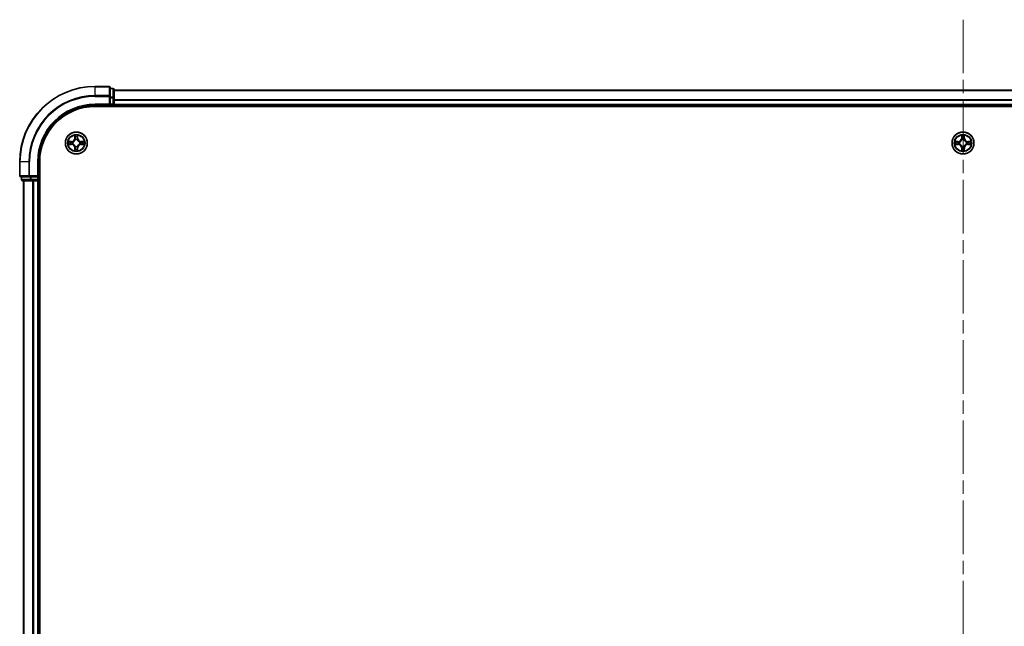
# Model space of a CAD drawing. Units: millimetres. Extents: x 36 to 11044, y 20 to 2128.
# Drawn here: x 1921 to 2182, y 1794 to 1955 of the extents above; entities that cross this region are included whole.
import ezdxf

# ---------------------------------------------------------------- set-up
doc = ezdxf.new("R2010")
doc.units = ezdxf.units.MM
doc.header["$LTSCALE"] = 2.5
doc.linetypes.add('CHAIN', pattern=[0.3543, 0.2362, -0.0295, 0.0591, -0.0295])
for name, color, linetype, lineweight in [('Centerline (ISO)', 131, 'Continuous', 18), ('Visible (ISO)', 7, 'Continuous', 35), ('Visible Narrow (ISO)', 7, 'Continuous', 25)]:
    doc.layers.add(name, color=color, linetype=linetype, lineweight=lineweight)

msp = doc.modelspace()

# ---------------------------------------------------------------- linework, layer by layer
at = {"layer": 'Centerline (ISO)', "linetype": 'CHAIN', "ltscale": 23.990969}
msp.add_line((2170.725, 1954.7358), (2170.725, 1489.3285), dxfattribs=at)
at = {"layer": 'Visible (ISO)'}
for p, q in [((1944.425, 1937.0321), (1940.725, 1937.0321)), ((1944.725, 1934.3916), (1944.725, 1936.7321)), ((1945.425, 1936.5321), (1944.725, 1936.5321)), ((1945.725, 1933.9907), (1945.725, 1936.2321)), ((1944.725, 1933.9907), (1944.725, 1934.3916)), ((1944.725, 1933.9907), (1944.725, 1932.3321)), ((1945.725, 1936.0321), (2395.725, 1936.0321)), ((1945.725, 1932.3321), (1945.725, 1933.9907)), ((1940.725, 1932.0321), (1944.725, 1932.0321)), ((1940.725, 1931.7321), (2400.725, 1931.7321)), ((1944.425, 1932.3321), (1944.725, 1932.0321)), ((1944.725, 1932.0321), (1944.725, 1932.3321)), ((1944.725, 1932.0321), (1945.425, 1932.0321)), ((1945.725, 1932.3321), (1945.725, 1932.0321)), ((1945.725, 1931.7321), (1945.725, 1932.0321)), ((1945.725, 1932.0321), (2395.725, 1932.0321)), ((1920.725, 1917.0321), (1920.725, 1913.3321)), ((1925.725, 1913.0321), (1925.725, 1917.0321)), ((1926.025, 1527.0321), (1926.025, 1917.0321)), ((1921.025, 1913.0321), (1923.3655, 1913.0321)), ((1921.225, 1913.0321), (1921.225, 1912.3321)), ((1923.3655, 1913.0321), (1923.7664, 1913.0321)), ((1925.425, 1913.0321), (1923.7664, 1913.0321)), ((1925.725, 1913.0321), (1925.425, 1913.3321)), ((1925.425, 1913.0321), (1925.725, 1913.0321)), ((1925.725, 1912.3321), (1925.725, 1913.0321)), ((1921.525, 1912.0321), (1923.7664, 1912.0321)), ((1921.725, 1912.0321), (1921.725, 1532.0321)), ((1923.7664, 1912.0321), (1924.1419, 1912.0321)), ((1924.3655, 1912.0321), (1924.1419, 1912.0321)), ((1924.3655, 1912.0321), (1925.425, 1912.0321)), ((1925.725, 1912.0321), (1925.425, 1912.0321)), ((1925.725, 1912.0321), (1926.025, 1912.0321)), ((1925.725, 1912.0321), (1925.725, 1532.0321))]:
    msp.add_line(p, q, dxfattribs=at)
for centre in [(1935.725, 1922.0321), (2170.725, 1922.0321)]:
    msp.add_circle(centre, 2.9, dxfattribs=at)
for centre, radius, start, end in [((1940.725, 1917.0321), 20, 90, 180), ((1944.425, 1936.7321), 0.3, 0, 90), ((1945.425, 1936.2321), 0.3, 0, 90), ((1940.725, 1917.0321), 15, 90, 180), ((1940.725, 1917.0321), 14.7, 90, 180), ((1945.425, 1932.3321), 0.3, 270, 0), ((1935.725, 1922.0321), 1.2295, 102.936595, 102.938396), ((1935.725, 1922.0321), 1.2295, 100.812717, 100.813267), ((1935.725, 1922.0321), 1.2295, 79.186733, 79.187283), ((1935.725, 1922.0321), 1.2295, 77.061604, 77.063405), ((2170.725, 1922.0321), 1.2295, 102.936595, 102.938396), ((2170.725, 1922.0321), 1.2295, 100.812717, 100.813267), ((2170.725, 1922.0321), 1.2295, 79.186733, 79.187283), ((2170.725, 1922.0321), 1.2295, 77.061604, 77.063405), ((1935.725, 1922.0321), 1.2295, 169.186733, 169.187283), ((1935.725, 1922.0321), 1.2295, 190.812717, 190.813267), ((1935.725, 1922.0321), 1.2295, 167.061604, 167.063405), ((1935.725, 1922.0321), 1.2295, 192.936595, 192.938396), ((1935.725, 1922.0321), 1.2295, 257.061604, 257.063405), ((1935.725, 1922.0321), 1.2295, 259.186733, 259.187283), ((1935.725, 1922.0321), 1.2295, 280.812717, 280.813267), ((1935.725, 1922.0321), 1.2295, 282.936595, 282.938396), ((1935.725, 1922.0321), 1.2295, 12.936595, 12.938396), ((1935.725, 1922.0321), 1.2295, 347.061604, 347.063405), ((1935.725, 1922.0321), 1.2295, 10.812717, 10.813267), ((1935.725, 1922.0321), 1.2295, 349.186733, 349.187283), ((2170.725, 1922.0321), 1.2295, 169.186733, 169.187283), ((2170.725, 1922.0321), 1.2295, 190.812717, 190.813267), ((2170.725, 1922.0321), 1.2295, 167.061604, 167.063405), ((2170.725, 1922.0321), 1.2295, 192.936595, 192.938396), ((2170.725, 1922.0321), 1.2295, 257.061604, 257.063405), ((2170.725, 1922.0321), 1.2295, 259.186733, 259.187283), ((2170.725, 1922.0321), 1.2295, 280.812717, 280.813267), ((2170.725, 1922.0321), 1.2295, 282.936595, 282.938396), ((2170.725, 1922.0321), 1.2295, 12.936595, 12.938396), ((2170.725, 1922.0321), 1.2295, 347.061604, 347.063405), ((2170.725, 1922.0321), 1.2295, 10.812717, 10.813267), ((2170.725, 1922.0321), 1.2295, 349.186733, 349.187283), ((1921.025, 1913.3321), 0.3, 180, 270), ((1921.525, 1912.3321), 0.3, 180, 270), ((1925.425, 1912.3321), 0.3, 270, 0)]:
    msp.add_arc(centre, radius, start, end, dxfattribs=at)
for points, knots in [([(1935.4245, 1923.7908), (1935.4224, 1923.8722), (1935.3765, 1923.9634), (1935.3354, 1924.053), (1935.335, 1924.0539), (1935.3346, 1924.0548)], [0, 0, 0, 0, 0.0320559737, 0.0320559737, 0.0323943032, 0.0323943032, 0.0323943032, 0.0323943032]), ([(1935.3346, 1924.0548), (1935.3348, 1924.0538), (1935.335, 1924.0528), (1935.3372, 1924.0424), (1935.3392, 1924.033), (1935.3411, 1924.0235)], [-0.03239430317, -0.03239430317, -0.03239430317, -0.03239430317, -0.03205597372, -0.03205597372, -0.02897275834, -0.02897275834, -0.02897275834, -0.02897275834]), ([(1936.1155, 1924.0548), (1936.115, 1924.0539), (1936.1146, 1924.053), (1936.1139, 1924.0514), (1936.1136, 1924.0507), (1936.1132, 1924.05)], [-0.000338329447, -0.000338329447, -0.000338329447, -0.000338329447, 0, 0, 0.000241517914, 0.000241517914, 0.000241517914, 0.000241517914]), ([(1936.1144, 1924.0496), (1936.1145, 1924.0503), (1936.1147, 1924.0511), (1936.115, 1924.0528), (1936.1152, 1924.0538), (1936.1155, 1924.0548)], [-0.000230599076, -0.000230599076, -0.000230599076, -0.000230599076, 0, 0, 0.000338329447, 0.000338329447, 0.000338329447, 0.000338329447]), ([(2170.4245, 1923.7908), (2170.4224, 1923.8722), (2170.3765, 1923.9634), (2170.3354, 1924.053), (2170.335, 1924.0539), (2170.3346, 1924.0548)], [0, 0, 0, 0, 0.0320559737, 0.0320559737, 0.0323943032, 0.0323943032, 0.0323943032, 0.0323943032]), ([(2170.3346, 1924.0548), (2170.3348, 1924.0538), (2170.335, 1924.0528), (2170.3372, 1924.0424), (2170.3392, 1924.033), (2170.3411, 1924.0235)], [-0.03239430317, -0.03239430317, -0.03239430317, -0.03239430317, -0.03205597372, -0.03205597372, -0.02897275834, -0.02897275834, -0.02897275834, -0.02897275834]), ([(2171.1155, 1924.0548), (2171.115, 1924.0539), (2171.1146, 1924.053), (2171.1139, 1924.0514), (2171.1136, 1924.0507), (2171.1132, 1924.05)], [-0.000338329447, -0.000338329447, -0.000338329447, -0.000338329447, 0, 0, 0.000241517914, 0.000241517914, 0.000241517914, 0.000241517914]), ([(2171.1144, 1924.0496), (2171.1145, 1924.0503), (2171.1147, 1924.0511), (2171.115, 1924.0528), (2171.1152, 1924.0538), (2171.1155, 1924.0548)], [-0.000230599076, -0.000230599076, -0.000230599076, -0.000230599076, 0, 0, 0.000338329447, 0.000338329447, 0.000338329447, 0.000338329447]), ([(1933.7075, 1922.4215), (1933.7068, 1922.4216), (1933.7061, 1922.4218), (1933.7043, 1922.4221), (1933.7033, 1922.4223), (1933.7023, 1922.4226)], [-0.000230599076, -0.000230599076, -0.000230599076, -0.000230599076, 0, 0, 0.000338329447, 0.000338329447, 0.000338329447, 0.000338329447]), ([(1933.7023, 1922.4226), (1933.7032, 1922.4221), (1933.7042, 1922.4217), (1933.7058, 1922.421), (1933.7064, 1922.4207), (1933.7071, 1922.4203)], [-0.000338329447, -0.000338329447, -0.000338329447, -0.000338329447, 0, 0, 0.000241517914, 0.000241517914, 0.000241517914, 0.000241517914]), ([(1933.9663, 1921.7316), (1933.8849, 1921.7295), (1933.7937, 1921.6836), (1933.7042, 1921.6425), (1933.7032, 1921.6421), (1933.7023, 1921.6417)], [0, 0, 0, 0, 0.0320559737, 0.0320559737, 0.0323943032, 0.0323943032, 0.0323943032, 0.0323943032]), ([(1933.7023, 1921.6417), (1933.7033, 1921.6419), (1933.7043, 1921.6421), (1933.7148, 1921.6443), (1933.7242, 1921.6463), (1933.7336, 1921.6482)], [-0.03239430317, -0.03239430317, -0.03239430317, -0.03239430317, -0.03205597372, -0.03205597372, -0.02897275834, -0.02897275834, -0.02897275834, -0.02897275834]), ([(1937.4837, 1922.3327), (1937.5651, 1922.3347), (1937.6563, 1922.3807), (1937.7459, 1922.4217), (1937.7468, 1922.4221), (1937.7477, 1922.4226)], [0, 0, 0, 0, 0.0320559737, 0.0320559737, 0.0323943032, 0.0323943032, 0.0323943032, 0.0323943032]), ([(1937.7477, 1922.4226), (1937.7467, 1922.4223), (1937.7457, 1922.4221), (1937.7353, 1922.42), (1937.7259, 1922.418), (1937.7164, 1922.416)], [-0.03239430317, -0.03239430317, -0.03239430317, -0.03239430317, -0.03205597372, -0.03205597372, -0.02897275834, -0.02897275834, -0.02897275834, -0.02897275834]), ([(1937.7425, 1921.6428), (1937.7432, 1921.6426), (1937.7439, 1921.6425), (1937.7457, 1921.6421), (1937.7467, 1921.6419), (1937.7477, 1921.6417)], [-0.000230599076, -0.000230599076, -0.000230599076, -0.000230599076, 0, 0, 0.000338329447, 0.000338329447, 0.000338329447, 0.000338329447]), ([(1937.7477, 1921.6417), (1937.7468, 1921.6421), (1937.7459, 1921.6425), (1937.7443, 1921.6433), (1937.7436, 1921.6436), (1937.7429, 1921.6439)], [-0.000338329447, -0.000338329447, -0.000338329447, -0.000338329447, 0, 0, 0.000241517914, 0.000241517914, 0.000241517914, 0.000241517914]), ([(2168.7075, 1922.4215), (2168.7068, 1922.4216), (2168.7061, 1922.4218), (2168.7043, 1922.4221), (2168.7033, 1922.4223), (2168.7023, 1922.4226)], [-0.000230599076, -0.000230599076, -0.000230599076, -0.000230599076, 0, 0, 0.000338329447, 0.000338329447, 0.000338329447, 0.000338329447]), ([(2168.7023, 1922.4226), (2168.7032, 1922.4221), (2168.7042, 1922.4217), (2168.7058, 1922.421), (2168.7064, 1922.4207), (2168.7071, 1922.4203)], [-0.000338329447, -0.000338329447, -0.000338329447, -0.000338329447, 0, 0, 0.000241517914, 0.000241517914, 0.000241517914, 0.000241517914]), ([(2168.9663, 1921.7316), (2168.8849, 1921.7295), (2168.7937, 1921.6836), (2168.7042, 1921.6425), (2168.7032, 1921.6421), (2168.7023, 1921.6417)], [0, 0, 0, 0, 0.0320559737, 0.0320559737, 0.0323943032, 0.0323943032, 0.0323943032, 0.0323943032]), ([(2168.7023, 1921.6417), (2168.7033, 1921.6419), (2168.7043, 1921.6421), (2168.7148, 1921.6443), (2168.7242, 1921.6463), (2168.7336, 1921.6482)], [-0.03239430317, -0.03239430317, -0.03239430317, -0.03239430317, -0.03205597372, -0.03205597372, -0.02897275834, -0.02897275834, -0.02897275834, -0.02897275834]), ([(2172.4837, 1922.3327), (2172.5651, 1922.3347), (2172.6563, 1922.3807), (2172.7459, 1922.4217), (2172.7468, 1922.4221), (2172.7477, 1922.4226)], [0, 0, 0, 0, 0.0320559737, 0.0320559737, 0.0323943032, 0.0323943032, 0.0323943032, 0.0323943032]), ([(2172.7477, 1922.4226), (2172.7467, 1922.4223), (2172.7457, 1922.4221), (2172.7353, 1922.42), (2172.7259, 1922.418), (2172.7164, 1922.416)], [-0.03239430317, -0.03239430317, -0.03239430317, -0.03239430317, -0.03205597372, -0.03205597372, -0.02897275834, -0.02897275834, -0.02897275834, -0.02897275834]), ([(2172.7425, 1921.6428), (2172.7432, 1921.6426), (2172.7439, 1921.6425), (2172.7457, 1921.6421), (2172.7467, 1921.6419), (2172.7477, 1921.6417)], [-0.000230599076, -0.000230599076, -0.000230599076, -0.000230599076, 0, 0, 0.000338329447, 0.000338329447, 0.000338329447, 0.000338329447]), ([(2172.7477, 1921.6417), (2172.7468, 1921.6421), (2172.7459, 1921.6425), (2172.7443, 1921.6433), (2172.7436, 1921.6436), (2172.7429, 1921.6439)], [-0.000338329447, -0.000338329447, -0.000338329447, -0.000338329447, 0, 0, 0.000241517914, 0.000241517914, 0.000241517914, 0.000241517914]), ([(1935.3357, 1920.0146), (1935.3355, 1920.0139), (1935.3354, 1920.0132), (1935.335, 1920.0115), (1935.3348, 1920.0104), (1935.3346, 1920.0094)], [-0.000230599076, -0.000230599076, -0.000230599076, -0.000230599076, 0, 0, 0.000338329447, 0.000338329447, 0.000338329447, 0.000338329447]), ([(1935.3346, 1920.0094), (1935.335, 1920.0103), (1935.3354, 1920.0113), (1935.3362, 1920.0129), (1935.3365, 1920.0135), (1935.3368, 1920.0142)], [-0.000338329447, -0.000338329447, -0.000338329447, -0.000338329447, 0, 0, 0.000241517914, 0.000241517914, 0.000241517914, 0.000241517914]), ([(1936.0256, 1920.2734), (1936.0276, 1920.192), (1936.0736, 1920.1008), (1936.1146, 1920.0113), (1936.115, 1920.0103), (1936.1155, 1920.0094)], [0, 0, 0, 0, 0.0320559737, 0.0320559737, 0.0323943032, 0.0323943032, 0.0323943032, 0.0323943032]), ([(1936.1155, 1920.0094), (1936.1152, 1920.0104), (1936.115, 1920.0115), (1936.1129, 1920.0219), (1936.1109, 1920.0313), (1936.1089, 1920.0407)], [-0.03239430317, -0.03239430317, -0.03239430317, -0.03239430317, -0.03205597372, -0.03205597372, -0.02897275834, -0.02897275834, -0.02897275834, -0.02897275834]), ([(2170.3357, 1920.0146), (2170.3355, 1920.0139), (2170.3354, 1920.0132), (2170.335, 1920.0115), (2170.3348, 1920.0104), (2170.3346, 1920.0094)], [-0.000230599076, -0.000230599076, -0.000230599076, -0.000230599076, 0, 0, 0.000338329447, 0.000338329447, 0.000338329447, 0.000338329447]), ([(2170.3346, 1920.0094), (2170.335, 1920.0103), (2170.3354, 1920.0113), (2170.3362, 1920.0129), (2170.3365, 1920.0135), (2170.3368, 1920.0142)], [-0.000338329447, -0.000338329447, -0.000338329447, -0.000338329447, 0, 0, 0.000241517914, 0.000241517914, 0.000241517914, 0.000241517914]), ([(2171.0256, 1920.2734), (2171.0276, 1920.192), (2171.0736, 1920.1008), (2171.1146, 1920.0113), (2171.115, 1920.0103), (2171.1155, 1920.0094)], [0, 0, 0, 0, 0.0320559737, 0.0320559737, 0.0323943032, 0.0323943032, 0.0323943032, 0.0323943032]), ([(2171.1155, 1920.0094), (2171.1152, 1920.0104), (2171.115, 1920.0115), (2171.1129, 1920.0219), (2171.1109, 1920.0313), (2171.1089, 1920.0407)], [-0.03239430317, -0.03239430317, -0.03239430317, -0.03239430317, -0.03205597372, -0.03205597372, -0.02897275834, -0.02897275834, -0.02897275834, -0.02897275834])]:
    msp.add_open_spline(points, degree=3, knots=knots, dxfattribs=at)
for points in [[(1935.3411, 1924.0235), (1935.3597, 1923.935), (1935.3784, 1923.8451), (1935.3793, 1923.7645)], [(2170.3411, 1924.0235), (2170.3597, 1923.935), (2170.3784, 1923.8451), (2170.3793, 1923.7645)], [(1933.7336, 1921.6482), (1933.8222, 1921.6668), (1933.912, 1921.6855), (1933.9926, 1921.6864)], [(1937.7164, 1922.416), (1937.6279, 1922.3974), (1937.538, 1922.3787), (1937.4574, 1922.3778)], [(2168.7336, 1921.6482), (2168.8222, 1921.6668), (2168.912, 1921.6855), (2168.9926, 1921.6864)], [(2172.7164, 1922.416), (2172.6279, 1922.3974), (2172.538, 1922.3787), (2172.4574, 1922.3778)], [(1936.1089, 1920.0407), (1936.0903, 1920.1293), (1936.0716, 1920.2191), (1936.0707, 1920.2997)], [(2171.1089, 1920.0407), (2171.0903, 1920.1293), (2171.0716, 1920.2191), (2171.0707, 1920.2997)]]:
    msp.add_open_spline(points, degree=3, dxfattribs=at)
at = {"layer": 'Visible Narrow (ISO)'}
for p, q in [((1940.725, 1936.9626), (1940.725, 1937.0321)), ((1940.725, 1936.9626), (1944.425, 1936.9626)), ((1940.725, 1934.6221), (1940.725, 1936.9626)), ((1944.425, 1936.9626), (1944.425, 1937.0321)), ((1944.425, 1936.9626), (1944.425, 1934.6221)), ((1944.725, 1936.4626), (1945.425, 1936.4626)), ((1945.425, 1936.4626), (1945.425, 1936.5321)), ((1945.425, 1936.4626), (1945.425, 1934.2212)), ((1944.425, 1934.6221), (1940.725, 1934.6221)), ((1940.725, 1934.6221), (1940.725, 1934.3916)), ((1940.725, 1934.3916), (1944.425, 1934.3916)), ((1944.425, 1934.3916), (1944.425, 1934.6221)), ((1944.425, 1934.3916), (1944.425, 1932.3321)), ((1944.425, 1934.3916), (1944.725, 1934.3916)), ((1945.425, 1934.2212), (1944.725, 1934.2212)), ((1944.725, 1933.9907), (1945.425, 1933.9907)), ((1945.425, 1933.9907), (1945.425, 1934.2212)), ((1945.425, 1933.9907), (1945.425, 1932.3321)), ((1945.425, 1933.9907), (1945.725, 1933.9907)), ((1945.725, 1935.9858), (2395.725, 1935.9858)), ((1940.725, 1932.3321), (1940.725, 1932.0321)), ((1944.425, 1932.3321), (1940.725, 1932.3321)), ((1945.425, 1932.3321), (1944.725, 1932.3321)), ((1945.425, 1932.0321), (1945.425, 1932.3321)), ((1945.425, 1932.3321), (1945.725, 1932.3321)), ((1945.425, 1932.0321), (1945.425, 1931.7321)), ((1945.725, 1933.5921), (2395.725, 1933.5921)), ((1945.725, 1933.4384), (2395.725, 1933.4384)), ((1945.725, 1932.3321), (2395.725, 1932.3321)), ((1935.3346, 1924.0548), (1935.321, 1923.2753)), ((1935.3708, 1923.2744), (1935.321, 1923.2753)), ((1935.3708, 1923.2744), (1935.3793, 1923.7645)), ((1935.3708, 1923.2744), (1935.4434, 1923.2732)), ((1935.3948, 1923.5751), (1935.4434, 1923.2732)), ((1936.0066, 1923.2732), (1936.0553, 1923.5751)), ((1936.0793, 1923.2744), (1936.0066, 1923.2732)), ((1936.0707, 1923.7645), (1936.0793, 1923.2744)), ((1936.0793, 1923.2744), (1936.1291, 1923.2753)), ((1936.1291, 1923.2753), (1936.1155, 1924.0548)), ((2170.3346, 1924.0548), (2170.321, 1923.2753)), ((2170.3708, 1923.2744), (2170.321, 1923.2753)), ((2170.3708, 1923.2744), (2170.3793, 1923.7645)), ((2170.3708, 1923.2744), (2170.4434, 1923.2732)), ((2170.3948, 1923.5751), (2170.4434, 1923.2732)), ((2171.0066, 1923.2732), (2171.0553, 1923.5751)), ((2171.0793, 1923.2744), (2171.0066, 1923.2732)), ((2171.0707, 1923.7645), (2171.0793, 1923.2744)), ((2171.0793, 1923.2744), (2171.1291, 1923.2753)), ((2171.1291, 1923.2753), (2171.1155, 1924.0548)), ((1934.4818, 1922.4362), (1933.7023, 1922.4226)), ((1933.7023, 1921.6417), (1934.4818, 1921.6281)), ((1933.9926, 1922.3778), (1934.4827, 1922.3864)), ((1934.4827, 1921.6779), (1933.9926, 1921.6864)), ((1934.484, 1922.3137), (1934.1821, 1922.3624)), ((1934.1821, 1921.7019), (1934.484, 1921.7505)), ((1934.4827, 1922.3864), (1934.4818, 1922.4362)), ((1934.4827, 1921.6779), (1934.4818, 1921.6281)), ((1934.4827, 1922.3864), (1934.484, 1922.3137)), ((1934.4827, 1921.6779), (1934.484, 1921.7505)), ((1934.7881, 1922.2786), (1934.8087, 1922.2732)), ((1934.8087, 1921.791), (1934.7881, 1921.7856)), ((1935.3708, 1920.7898), (1935.321, 1920.7889)), ((1935.321, 1920.7889), (1935.3346, 1920.0094)), ((1935.3708, 1920.7898), (1935.4434, 1920.7911)), ((1935.3793, 1920.2997), (1935.3708, 1920.7898)), ((1935.4434, 1920.7911), (1935.3948, 1920.4892)), ((1935.4839, 1922.9484), (1935.4785, 1922.969)), ((1935.4785, 1921.0952), (1935.4839, 1921.1158)), ((1935.9715, 1922.969), (1935.9661, 1922.9484)), ((1935.9661, 1921.1158), (1935.9715, 1921.0952)), ((1936.0553, 1920.4892), (1936.0066, 1920.7911)), ((1936.0793, 1920.7898), (1936.0066, 1920.7911)), ((1936.0793, 1920.7898), (1936.0707, 1920.2997)), ((1936.0793, 1920.7898), (1936.1291, 1920.7889)), ((1936.1155, 1920.0094), (1936.1291, 1920.7889)), ((1936.6413, 1922.2732), (1936.6619, 1922.2786)), ((1936.6619, 1921.7856), (1936.6413, 1921.791)), ((1936.9673, 1922.3864), (1936.9661, 1922.3137)), ((1937.268, 1922.3624), (1936.9661, 1922.3137)), ((1936.9661, 1921.7505), (1937.268, 1921.7019)), ((1936.9673, 1921.6779), (1936.9661, 1921.7505)), ((1936.9673, 1922.3864), (1936.9682, 1922.4362)), ((1936.9673, 1922.3864), (1937.4574, 1922.3778)), ((1937.4574, 1921.6864), (1936.9673, 1921.6779)), ((1936.9673, 1921.6779), (1936.9682, 1921.6281)), ((1937.7477, 1922.4226), (1936.9682, 1922.4362)), ((1936.9682, 1921.6281), (1937.7477, 1921.6417)), ((2169.4818, 1922.4362), (2168.7023, 1922.4226)), ((2168.7023, 1921.6417), (2169.4818, 1921.6281)), ((2168.9926, 1922.3778), (2169.4827, 1922.3864)), ((2169.4827, 1921.6779), (2168.9926, 1921.6864)), ((2169.484, 1922.3137), (2169.1821, 1922.3624)), ((2169.1821, 1921.7019), (2169.484, 1921.7505)), ((2169.4827, 1922.3864), (2169.4818, 1922.4362)), ((2169.4827, 1921.6779), (2169.4818, 1921.6281)), ((2169.4827, 1922.3864), (2169.484, 1922.3137)), ((2169.4827, 1921.6779), (2169.484, 1921.7505)), ((2169.7881, 1922.2786), (2169.8087, 1922.2732)), ((2169.8087, 1921.791), (2169.7881, 1921.7856)), ((2170.3708, 1920.7898), (2170.321, 1920.7889)), ((2170.321, 1920.7889), (2170.3346, 1920.0094)), ((2170.3708, 1920.7898), (2170.4434, 1920.7911)), ((2170.3793, 1920.2997), (2170.3708, 1920.7898)), ((2170.4434, 1920.7911), (2170.3948, 1920.4892)), ((2170.4839, 1922.9484), (2170.4785, 1922.969)), ((2170.4785, 1921.0952), (2170.4839, 1921.1158)), ((2170.9715, 1922.969), (2170.9661, 1922.9484)), ((2170.9661, 1921.1158), (2170.9715, 1921.0952)), ((2171.0553, 1920.4892), (2171.0066, 1920.7911)), ((2171.0793, 1920.7898), (2171.0066, 1920.7911)), ((2171.0793, 1920.7898), (2171.0707, 1920.2997)), ((2171.0793, 1920.7898), (2171.1291, 1920.7889)), ((2171.1155, 1920.0094), (2171.1291, 1920.7889)), ((2171.6413, 1922.2732), (2171.6619, 1922.2786)), ((2171.6619, 1921.7856), (2171.6413, 1921.791)), ((2171.9673, 1922.3864), (2171.9661, 1922.3137)), ((2172.268, 1922.3624), (2171.9661, 1922.3137)), ((2171.9661, 1921.7505), (2172.268, 1921.7019)), ((2171.9673, 1921.6779), (2171.9661, 1921.7505)), ((2171.9673, 1922.3864), (2171.9682, 1922.4362)), ((2171.9673, 1922.3864), (2172.4574, 1922.3778)), ((2172.4574, 1921.6864), (2171.9673, 1921.6779)), ((2171.9673, 1921.6779), (2171.9682, 1921.6281)), ((2172.7477, 1922.4226), (2171.9682, 1922.4362)), ((2171.9682, 1921.6281), (2172.7477, 1921.6417)), ((1920.7945, 1917.0321), (1920.725, 1917.0321)), ((1920.7945, 1913.3321), (1920.7945, 1917.0321)), ((1923.1351, 1917.0321), (1920.7945, 1917.0321)), ((1923.1351, 1917.0321), (1923.1351, 1913.3321)), ((1923.1351, 1917.0321), (1923.3655, 1917.0321)), ((1923.3655, 1913.3321), (1923.3655, 1917.0321)), ((1925.425, 1917.0321), (1925.725, 1917.0321)), ((1925.425, 1917.0321), (1925.425, 1913.3321)), ((1920.725, 1913.3321), (1920.7945, 1913.3321)), ((1923.1351, 1913.3321), (1920.7945, 1913.3321)), ((1921.2945, 1912.3321), (1921.2945, 1913.0321)), ((1923.1351, 1913.3321), (1923.3655, 1913.3321)), ((1925.425, 1913.3321), (1923.3655, 1913.3321)), ((1923.3655, 1913.0321), (1923.3655, 1913.3321)), ((1923.5359, 1913.0321), (1923.5359, 1912.3321)), ((1923.7664, 1912.3321), (1923.7664, 1913.0321)), ((1925.425, 1913.0321), (1925.425, 1912.3321)), ((1921.225, 1912.3321), (1921.2945, 1912.3321)), ((1923.5359, 1912.3321), (1921.2945, 1912.3321)), ((1921.7945, 1912.0321), (1921.7945, 1532.0321)), ((1923.5359, 1912.3321), (1923.7664, 1912.3321)), ((1925.425, 1912.3321), (1923.7664, 1912.3321)), ((1923.7664, 1912.0321), (1923.7664, 1912.3321)), ((1924.1351, 1912.0321), (1924.1351, 1532.0321)), ((1924.3655, 1912.0321), (1924.3655, 1532.0321)), ((1925.425, 1912.3321), (1925.725, 1912.3321)), ((1925.425, 1912.0321), (1925.425, 1912.3321)), ((1925.425, 1912.0321), (1925.425, 1532.0321)), ((1926.025, 1912.3321), (1925.725, 1912.3321))]:
    msp.add_line(p, q, dxfattribs=at)
for centre, radius in [((1935.725, 1922.0321), 2.8677), ((1935.725, 1922.0321), 2.3092), ((1935.725, 1922.0321), 2.1415), ((2170.725, 1922.0321), 2.8677), ((2170.725, 1922.0321), 2.3092), ((2170.725, 1922.0321), 2.1415)]:
    msp.add_circle(centre, radius, dxfattribs=at)
for centre, radius, start, end in [((1940.725, 1917.0321), 19.9305, 90, 180), ((1940.725, 1917.0321), 17.59, 90, 180), ((1940.725, 1917.0321), 17.3595, 90, 180), ((1940.725, 1917.0321), 15.3, 90, 180), ((1934.4669, 1923.2902), 0.8542, 271, 359), ((1934.4669, 1923.2902), 0.904, 271, 359), ((1935.725, 1922.0321), 2.0601, 79.074582, 100.925418), ((1935.725, 1922.0321), 1.6122, 79.692479, 100.307521), ((1936.9831, 1923.2902), 0.904, 181, 269), ((1936.9831, 1923.2902), 0.8542, 181, 269), ((2169.4669, 1923.2902), 0.8542, 271, 359), ((2169.4669, 1923.2902), 0.904, 271, 359), ((2170.725, 1922.0321), 2.0601, 79.074582, 100.925418), ((2170.725, 1922.0321), 1.6122, 79.692479, 100.307521), ((2171.9831, 1923.2902), 0.904, 181, 269), ((2171.9831, 1923.2902), 0.8542, 181, 269), ((1935.725, 1922.0321), 2.0601, 169.074582, 190.925418), ((1935.725, 1922.0321), 1.6122, 169.692479, 190.307521), ((1934.4669, 1920.774), 0.8542, 1, 89), ((1934.4669, 1920.774), 0.904, 1, 89), ((1935.725, 1922.0321), 0.9688, 165.258044, 194.741956), ((1935.725, 1922.0321), 0.9475, 165.258044, 194.741956), ((1935.725, 1922.0321), 0.9688, 75.258044, 104.741956), ((1935.725, 1922.0321), 0.9688, 255.258044, 284.741956), ((1935.725, 1922.0321), 0.9475, 75.258044, 104.741956), ((1935.725, 1922.0321), 0.9475, 255.258044, 284.741956), ((1936.9831, 1920.774), 0.904, 91, 179), ((1936.9831, 1920.774), 0.8542, 91, 179), ((1935.725, 1922.0321), 0.9475, 345.258044, 14.741956), ((1935.725, 1922.0321), 0.9688, 345.258044, 14.741956), ((1935.725, 1922.0321), 1.6122, 349.692479, 10.307521), ((1935.725, 1922.0321), 2.0601, 349.074582, 10.925418), ((2170.725, 1922.0321), 2.0601, 169.074582, 190.925418), ((2170.725, 1922.0321), 1.6122, 169.692479, 190.307521), ((2169.4669, 1920.774), 0.8542, 1, 89), ((2169.4669, 1920.774), 0.904, 1, 89), ((2170.725, 1922.0321), 0.9688, 165.258044, 194.741956), ((2170.725, 1922.0321), 0.9475, 165.258044, 194.741956), ((2170.725, 1922.0321), 0.9688, 75.258044, 104.741956), ((2170.725, 1922.0321), 0.9688, 255.258044, 284.741956), ((2170.725, 1922.0321), 0.9475, 75.258044, 104.741956), ((2170.725, 1922.0321), 0.9475, 255.258044, 284.741956), ((2171.9831, 1920.774), 0.904, 91, 179), ((2171.9831, 1920.774), 0.8542, 91, 179), ((2170.725, 1922.0321), 0.9475, 345.258044, 14.741956), ((2170.725, 1922.0321), 0.9688, 345.258044, 14.741956), ((2170.725, 1922.0321), 1.6122, 349.692479, 10.307521), ((2170.725, 1922.0321), 2.0601, 349.074582, 10.925418), ((1935.725, 1922.0321), 2.0601, 259.074582, 280.925418), ((1935.725, 1922.0321), 1.6122, 259.692479, 280.307521), ((2170.725, 1922.0321), 2.0601, 259.074582, 280.925418), ((2170.725, 1922.0321), 1.6122, 259.692479, 280.307521)]:
    msp.add_arc(centre, radius, start, end, dxfattribs=at)
for centre, major_axis, ratio, start_param, end_param in [((1944.425, 1936.7321), (0.3, 0), 0.76822128, 0, 1.57079633), ((1945.425, 1936.2321), (0.3, 0), 0.76822128, 0, 1.57079633), ((1944.425, 1934.3916), (0.3, 0), 0.76822128, 0, 1.57079633), ((1945.425, 1933.9907), (0.3, 0), 0.76822128, 0, 1.57079633), ((1935.4291, 1923.7636), (-0.05, -0.002), 0.54850665, 4.7835784, 6.17876057), ((1935.4142, 1923.965), (0.0019, 0.4402), 0.08673359, 2.04405494, 2.65931081), ((1935.4446, 1923.5742), (-0.0494, -0.008), 0.89574018, 4.73044269, 6.08586581), ((1935.4932, 1923.2723), (-0.0494, -0.008), 0.89572054, 4.73483766, 6.08588361), ((1935.9568, 1923.2723), (0.0494, -0.008), 0.89572054, 0.1973017, 1.54834765), ((1936.0055, 1923.5742), (0.0494, -0.008), 0.89574018, 0.19731949, 1.55274262), ((1936.0209, 1923.7636), (0.05, -0.002), 0.54850665, 0.10442473, 1.4996069), ((1936.0358, 1923.965), (0.0019, -0.4402), 0.08673359, 0.48228184, 1.09753772), ((2170.4291, 1923.7636), (-0.05, -0.002), 0.54850665, 4.7835784, 6.17876057), ((2170.4142, 1923.965), (0.0019, 0.4402), 0.08673359, 2.04405494, 2.65931081), ((2170.4446, 1923.5742), (-0.0494, -0.008), 0.89574018, 4.73044269, 6.08586581), ((2170.4932, 1923.2723), (-0.0494, -0.008), 0.89572054, 4.73483766, 6.08588361), ((2170.9568, 1923.2723), (0.0494, -0.008), 0.89572054, 0.1973017, 1.54834765), ((2171.0055, 1923.5742), (0.0494, -0.008), 0.89574018, 0.19731949, 1.55274262), ((2171.0209, 1923.7636), (0.05, -0.002), 0.54850665, 0.10442473, 1.4996069), ((2171.0358, 1923.965), (0.0019, -0.4402), 0.08673359, 0.48228184, 1.09753772), ((1933.9935, 1922.328), (0.002, 0.05), 0.54850665, 0.10442473, 1.4996069), ((1933.9935, 1921.7362), (0.002, -0.05), 0.54850665, 4.7835784, 6.17876057), ((1933.7921, 1922.3429), (0.4402, 0.0019), 0.08673359, 0.48228184, 1.09753772), ((1933.7921, 1921.7213), (0.4402, -0.0019), 0.08673359, 5.18564759, 5.80090347), ((1934.1829, 1922.3126), (0.008, 0.0494), 0.89574018, 0.19731949, 1.55274262), ((1934.1829, 1921.7517), (0.008, -0.0494), 0.89574018, 4.73044269, 6.08586581), ((1934.4848, 1922.2639), (0.008, 0.0494), 0.89572054, 0.1973017, 1.54834765), ((1934.4848, 1921.8003), (0.008, -0.0494), 0.89572054, 4.73483766, 6.08588361), ((1934.8314, 1922.2672), (-0.0091, 0.0492), 0.87684641, 0.18229136, 1.17990219), ((1934.8314, 1921.797), (-0.0091, -0.0492), 0.87684642, 5.10328313, 6.10089396), ((1934.8314, 1922.2672), (-0.0149, 0.0477), 0.41070123, 0.09573579, 1.31868747), ((1934.8314, 1921.797), (-0.0149, -0.0477), 0.41070123, 4.96449783, 6.18744952), ((1935.4899, 1922.9257), (-0.0492, 0.0091), 0.87684642, 5.10328313, 6.10089396), ((1935.4899, 1922.9257), (-0.0477, 0.0149), 0.41070123, 4.96449783, 6.18744952), ((1935.4899, 1921.1385), (-0.0492, -0.0091), 0.87684641, 0.18229136, 1.17990219), ((1935.4899, 1921.1385), (-0.0477, -0.0149), 0.41070123, 0.09573579, 1.31868747), ((1935.4932, 1920.7919), (-0.0494, 0.008), 0.89572054, 0.1973017, 1.54834765), ((1935.9568, 1920.7919), (0.0494, 0.008), 0.89572054, 4.73483766, 6.08588361), ((1935.9601, 1922.9257), (0.0477, 0.0149), 0.41070123, 0.09573579, 1.31868747), ((1935.9601, 1921.1385), (0.0477, -0.0149), 0.41070123, 4.96449783, 6.18744952), ((1935.9601, 1922.9257), (0.0492, 0.0091), 0.87684641, 0.18229136, 1.17990219), ((1935.9601, 1921.1385), (0.0492, -0.0091), 0.87684642, 5.10328313, 6.10089396), ((1936.6186, 1922.2672), (0.0091, 0.0492), 0.87684642, 5.10328313, 6.10089396), ((1936.6186, 1922.2672), (0.0149, 0.0477), 0.41070123, 4.96449783, 6.18744952), ((1936.6186, 1921.797), (0.0149, -0.0477), 0.41070123, 0.09573579, 1.31868747), ((1936.6186, 1921.797), (0.0091, -0.0492), 0.87684641, 0.18229136, 1.17990219), ((1936.9652, 1922.2639), (-0.008, 0.0494), 0.89572054, 4.73483766, 6.08588361), ((1936.9652, 1921.8003), (-0.008, -0.0494), 0.89572054, 0.1973017, 1.54834765), ((1937.6579, 1922.3429), (0.4402, -0.0019), 0.08673359, 2.04405494, 2.65931081), ((1937.2671, 1922.3126), (-0.008, 0.0494), 0.89574018, 4.73044269, 6.08586581), ((1937.2671, 1921.7517), (-0.008, -0.0494), 0.89574018, 0.19731949, 1.55274262), ((1937.6579, 1921.7213), (0.4402, 0.0019), 0.08673359, 3.62387449, 4.23913037), ((1937.4565, 1922.328), (-0.002, 0.05), 0.54850665, 4.7835784, 6.17876057), ((1937.4565, 1921.7362), (-0.002, -0.05), 0.54850665, 0.10442473, 1.4996069), ((2168.9935, 1922.328), (0.002, 0.05), 0.54850665, 0.10442473, 1.4996069), ((2168.9935, 1921.7362), (0.002, -0.05), 0.54850665, 4.7835784, 6.17876057), ((2168.7921, 1922.3429), (0.4402, 0.0019), 0.08673359, 0.48228184, 1.09753772), ((2168.7921, 1921.7213), (0.4402, -0.0019), 0.08673359, 5.18564759, 5.80090347), ((2169.1829, 1922.3126), (0.008, 0.0494), 0.89574018, 0.19731949, 1.55274262), ((2169.1829, 1921.7517), (0.008, -0.0494), 0.89574018, 4.73044269, 6.08586581), ((2169.4848, 1922.2639), (0.008, 0.0494), 0.89572054, 0.1973017, 1.54834765), ((2169.4848, 1921.8003), (0.008, -0.0494), 0.89572054, 4.73483766, 6.08588361), ((2169.8314, 1922.2672), (-0.0091, 0.0492), 0.87684641, 0.18229136, 1.17990219), ((2169.8314, 1921.797), (-0.0091, -0.0492), 0.87684642, 5.10328313, 6.10089396), ((2169.8314, 1922.2672), (-0.0149, 0.0477), 0.41070123, 0.09573579, 1.31868747), ((2169.8314, 1921.797), (-0.0149, -0.0477), 0.41070123, 4.96449783, 6.18744952), ((2170.4899, 1922.9257), (-0.0492, 0.0091), 0.87684642, 5.10328313, 6.10089396), ((2170.4899, 1922.9257), (-0.0477, 0.0149), 0.41070123, 4.96449783, 6.18744952), ((2170.4899, 1921.1385), (-0.0492, -0.0091), 0.87684641, 0.18229136, 1.17990219), ((2170.4899, 1921.1385), (-0.0477, -0.0149), 0.41070123, 0.09573579, 1.31868747), ((2170.4932, 1920.7919), (-0.0494, 0.008), 0.89572054, 0.1973017, 1.54834765), ((2170.9568, 1920.7919), (0.0494, 0.008), 0.89572054, 4.73483766, 6.08588361), ((2170.9601, 1922.9257), (0.0477, 0.0149), 0.41070123, 0.09573579, 1.31868747), ((2170.9601, 1921.1385), (0.0477, -0.0149), 0.41070123, 4.96449783, 6.18744952), ((2170.9601, 1922.9257), (0.0492, 0.0091), 0.87684641, 0.18229136, 1.17990219), ((2170.9601, 1921.1385), (0.0492, -0.0091), 0.87684642, 5.10328313, 6.10089396), ((2171.6186, 1922.2672), (0.0091, 0.0492), 0.87684642, 5.10328313, 6.10089396), ((2171.6186, 1922.2672), (0.0149, 0.0477), 0.41070123, 4.96449783, 6.18744952), ((2171.6186, 1921.797), (0.0149, -0.0477), 0.41070123, 0.09573579, 1.31868747), ((2171.6186, 1921.797), (0.0091, -0.0492), 0.87684641, 0.18229136, 1.17990219), ((2171.9652, 1922.2639), (-0.008, 0.0494), 0.89572054, 4.73483766, 6.08588361), ((2171.9652, 1921.8003), (-0.008, -0.0494), 0.89572054, 0.1973017, 1.54834765), ((2172.6579, 1922.3429), (0.4402, -0.0019), 0.08673359, 2.04405494, 2.65931081), ((2172.2671, 1922.3126), (-0.008, 0.0494), 0.89574018, 4.73044269, 6.08586581), ((2172.2671, 1921.7517), (-0.008, -0.0494), 0.89574018, 0.19731949, 1.55274262), ((2172.6579, 1921.7213), (0.4402, 0.0019), 0.08673359, 3.62387449, 4.23913037), ((2172.4565, 1922.328), (-0.002, 0.05), 0.54850665, 4.7835784, 6.17876057), ((2172.4565, 1921.7362), (-0.002, -0.05), 0.54850665, 0.10442473, 1.4996069), ((1935.4142, 1920.0992), (0.0019, -0.4402), 0.08673359, 3.62387449, 4.23913037), ((1935.4291, 1920.3006), (-0.05, 0.002), 0.54850665, 0.10442473, 1.4996069), ((1935.4446, 1920.49), (-0.0494, 0.008), 0.89574018, 0.19731949, 1.55274262), ((1936.0055, 1920.49), (0.0494, 0.008), 0.89574018, 4.73044269, 6.08586581), ((1936.0209, 1920.3006), (0.05, 0.002), 0.54850665, 4.7835784, 6.17876057), ((1936.0358, 1920.0992), (0.0019, 0.4402), 0.08673359, 5.18564759, 5.80090347), ((2170.4142, 1920.0992), (0.0019, -0.4402), 0.08673359, 3.62387449, 4.23913037), ((2170.4291, 1920.3006), (-0.05, 0.002), 0.54850665, 0.10442473, 1.4996069), ((2170.4446, 1920.49), (-0.0494, 0.008), 0.89574018, 0.19731949, 1.55274262), ((2171.0055, 1920.49), (0.0494, 0.008), 0.89574018, 4.73044269, 6.08586581), ((2171.0209, 1920.3006), (0.05, 0.002), 0.54850665, 4.7835784, 6.17876057), ((2171.0358, 1920.0992), (0.0019, 0.4402), 0.08673359, 5.18564759, 5.80090347), ((1921.025, 1913.3321), (0, -0.3), 0.76822128, 4.71238898, 6.28318531), ((1923.3655, 1913.3321), (0, -0.3), 0.76822128, 4.71238898, 6.28318531), ((1921.525, 1912.3321), (0, -0.3), 0.76822128, 4.71238898, 6.28318531), ((1923.7664, 1912.3321), (0, -0.3), 0.76822128, 4.71238898, 6.28318531)]:
    msp.add_ellipse(centre, major_axis=major_axis, ratio=ratio, start_param=start_param, end_param=end_param, dxfattribs=at)
for points in [[(1935.4365, 1923.6183), (1935.4304, 1923.6568), (1935.4263, 1923.7173), (1935.4245, 1923.7908)], [(1935.485, 1923.3163), (1935.4688, 1923.417), (1935.4527, 1923.5176), (1935.4365, 1923.6183)], [(1935.4434, 1923.2732), (1935.4615, 1923.1667), (1935.4633, 1923.0577), (1935.443, 1922.9424)], [(1935.4785, 1922.969), (1935.5031, 1923.0902), (1935.5029, 1923.2044), (1935.485, 1923.3163)], [(1935.9651, 1923.3163), (1935.9471, 1923.2044), (1935.9469, 1923.0902), (1935.9715, 1922.969)], [(1936.0135, 1923.6183), (1935.9973, 1923.5176), (1935.9812, 1923.417), (1935.9651, 1923.3163)], [(1936.0071, 1922.9424), (1935.9867, 1923.0577), (1935.9885, 1923.1667), (1936.0066, 1923.2732)], [(1936.0256, 1923.7908), (1936.0237, 1923.7173), (1936.0196, 1923.6568), (1936.0135, 1923.6183)], [(1936.1132, 1924.05), (1936.0729, 1923.962), (1936.0276, 1923.8716), (1936.0256, 1923.7908)], [(1936.0707, 1923.7645), (1936.0717, 1923.8531), (1936.0941, 1923.9527), (1936.1144, 1924.0496)], [(2170.4365, 1923.6183), (2170.4304, 1923.6568), (2170.4263, 1923.7173), (2170.4245, 1923.7908)], [(2170.485, 1923.3163), (2170.4688, 1923.417), (2170.4527, 1923.5176), (2170.4365, 1923.6183)], [(2170.4434, 1923.2732), (2170.4615, 1923.1667), (2170.4633, 1923.0577), (2170.443, 1922.9424)], [(2170.4785, 1922.969), (2170.5031, 1923.0902), (2170.5029, 1923.2044), (2170.485, 1923.3163)], [(2170.9651, 1923.3163), (2170.9471, 1923.2044), (2170.9469, 1923.0902), (2170.9715, 1922.969)], [(2171.0135, 1923.6183), (2170.9973, 1923.5176), (2170.9812, 1923.417), (2170.9651, 1923.3163)], [(2171.0071, 1922.9424), (2170.9867, 1923.0577), (2170.9885, 1923.1667), (2171.0066, 1923.2732)], [(2171.0256, 1923.7908), (2171.0237, 1923.7173), (2171.0196, 1923.6568), (2171.0135, 1923.6183)], [(2171.1132, 1924.05), (2171.0729, 1923.962), (2171.0276, 1923.8716), (2171.0256, 1923.7908)], [(2171.0707, 1923.7645), (2171.0717, 1923.8531), (2171.0941, 1923.9527), (2171.1144, 1924.0496)], [(1933.7071, 1922.4203), (1933.7951, 1922.38), (1933.8856, 1922.3347), (1933.9663, 1922.3327)], [(1933.9926, 1922.3778), (1933.904, 1922.3788), (1933.8044, 1922.4012), (1933.7075, 1922.4215)], [(1933.9663, 1922.3327), (1934.0399, 1922.3308), (1934.1003, 1922.3267), (1934.1389, 1922.3206)], [(1934.1389, 1921.7436), (1934.1003, 1921.7375), (1934.0399, 1921.7334), (1933.9663, 1921.7316)], [(1934.1389, 1922.3206), (1934.2395, 1922.3044), (1934.3401, 1922.2883), (1934.4408, 1922.2722)], [(1934.4408, 1921.7921), (1934.3401, 1921.7759), (1934.2395, 1921.7598), (1934.1389, 1921.7436)], [(1934.4408, 1922.2722), (1934.5527, 1922.2542), (1934.667, 1922.254), (1934.7881, 1922.2786)], [(1934.7881, 1921.7856), (1934.667, 1921.8102), (1934.5527, 1921.81), (1934.4408, 1921.7921)], [(1934.8147, 1922.3142), (1934.6994, 1922.2938), (1934.5904, 1922.2956), (1934.484, 1922.3137)], [(1934.484, 1921.7505), (1934.5904, 1921.7686), (1934.6994, 1921.7704), (1934.8147, 1921.7501)], [(1935.4365, 1920.446), (1935.4527, 1920.5466), (1935.4688, 1920.6472), (1935.485, 1920.7479)], [(1935.443, 1921.1218), (1935.4633, 1921.0065), (1935.4615, 1920.8975), (1935.4434, 1920.7911)], [(1935.485, 1920.7479), (1935.5029, 1920.8598), (1935.5031, 1920.9741), (1935.4785, 1921.0952)], [(1935.9715, 1921.0952), (1935.9469, 1920.9741), (1935.9471, 1920.8598), (1935.9651, 1920.7479)], [(1935.9651, 1920.7479), (1935.9812, 1920.6472), (1935.9973, 1920.5466), (1936.0135, 1920.446)], [(1936.0066, 1920.7911), (1935.9885, 1920.8975), (1935.9867, 1921.0065), (1936.0071, 1921.1218)], [(1936.9661, 1922.3137), (1936.8596, 1922.2956), (1936.7506, 1922.2938), (1936.6353, 1922.3142)], [(1936.6353, 1921.7501), (1936.7506, 1921.7704), (1936.8596, 1921.7686), (1936.9661, 1921.7505)], [(1936.6619, 1922.2786), (1936.7831, 1922.254), (1936.8973, 1922.2542), (1937.0092, 1922.2722)], [(1937.0092, 1921.7921), (1936.8973, 1921.81), (1936.7831, 1921.8102), (1936.6619, 1921.7856)], [(1937.0092, 1922.2722), (1937.1099, 1922.2883), (1937.2105, 1922.3044), (1937.3112, 1922.3206)], [(1937.3112, 1921.7436), (1937.2105, 1921.7598), (1937.1099, 1921.7759), (1937.0092, 1921.7921)], [(1937.3112, 1922.3206), (1937.3497, 1922.3267), (1937.4102, 1922.3308), (1937.4837, 1922.3327)], [(1937.4837, 1921.7316), (1937.4102, 1921.7334), (1937.3497, 1921.7375), (1937.3112, 1921.7436)], [(1937.4574, 1921.6864), (1937.546, 1921.6854), (1937.6456, 1921.663), (1937.7425, 1921.6428)], [(1937.7429, 1921.6439), (1937.6549, 1921.6842), (1937.5645, 1921.7296), (1937.4837, 1921.7316)], [(2168.7071, 1922.4203), (2168.7951, 1922.38), (2168.8856, 1922.3347), (2168.9663, 1922.3327)], [(2168.9926, 1922.3778), (2168.904, 1922.3788), (2168.8044, 1922.4012), (2168.7075, 1922.4215)], [(2168.9663, 1922.3327), (2169.0399, 1922.3308), (2169.1003, 1922.3267), (2169.1389, 1922.3206)], [(2169.1389, 1921.7436), (2169.1003, 1921.7375), (2169.0399, 1921.7334), (2168.9663, 1921.7316)], [(2169.1389, 1922.3206), (2169.2395, 1922.3044), (2169.3401, 1922.2883), (2169.4408, 1922.2722)], [(2169.4408, 1921.7921), (2169.3401, 1921.7759), (2169.2395, 1921.7598), (2169.1389, 1921.7436)], [(2169.4408, 1922.2722), (2169.5527, 1922.2542), (2169.667, 1922.254), (2169.7881, 1922.2786)], [(2169.7881, 1921.7856), (2169.667, 1921.8102), (2169.5527, 1921.81), (2169.4408, 1921.7921)], [(2169.8147, 1922.3142), (2169.6994, 1922.2938), (2169.5904, 1922.2956), (2169.484, 1922.3137)], [(2169.484, 1921.7505), (2169.5904, 1921.7686), (2169.6994, 1921.7704), (2169.8147, 1921.7501)], [(2170.4365, 1920.446), (2170.4527, 1920.5466), (2170.4688, 1920.6472), (2170.485, 1920.7479)], [(2170.443, 1921.1218), (2170.4633, 1921.0065), (2170.4615, 1920.8975), (2170.4434, 1920.7911)], [(2170.485, 1920.7479), (2170.5029, 1920.8598), (2170.5031, 1920.9741), (2170.4785, 1921.0952)], [(2170.9715, 1921.0952), (2170.9469, 1920.9741), (2170.9471, 1920.8598), (2170.9651, 1920.7479)], [(2170.9651, 1920.7479), (2170.9812, 1920.6472), (2170.9973, 1920.5466), (2171.0135, 1920.446)], [(2171.0066, 1920.7911), (2170.9885, 1920.8975), (2170.9867, 1921.0065), (2171.0071, 1921.1218)], [(2171.9661, 1922.3137), (2171.8596, 1922.2956), (2171.7506, 1922.2938), (2171.6353, 1922.3142)], [(2171.6353, 1921.7501), (2171.7506, 1921.7704), (2171.8596, 1921.7686), (2171.9661, 1921.7505)], [(2171.6619, 1922.2786), (2171.7831, 1922.254), (2171.8973, 1922.2542), (2172.0092, 1922.2722)], [(2172.0092, 1921.7921), (2171.8973, 1921.81), (2171.7831, 1921.8102), (2171.6619, 1921.7856)], [(2172.0092, 1922.2722), (2172.1099, 1922.2883), (2172.2105, 1922.3044), (2172.3112, 1922.3206)], [(2172.3112, 1921.7436), (2172.2105, 1921.7598), (2172.1099, 1921.7759), (2172.0092, 1921.7921)], [(2172.3112, 1922.3206), (2172.3497, 1922.3267), (2172.4102, 1922.3308), (2172.4837, 1922.3327)], [(2172.4837, 1921.7316), (2172.4102, 1921.7334), (2172.3497, 1921.7375), (2172.3112, 1921.7436)], [(2172.4574, 1921.6864), (2172.546, 1921.6854), (2172.6456, 1921.663), (2172.7425, 1921.6428)], [(2172.7429, 1921.6439), (2172.6549, 1921.6842), (2172.5645, 1921.7296), (2172.4837, 1921.7316)], [(1935.3793, 1920.2997), (1935.3783, 1920.2111), (1935.3559, 1920.1115), (1935.3357, 1920.0146)], [(1935.3368, 1920.0142), (1935.3771, 1920.1022), (1935.4225, 1920.1927), (1935.4245, 1920.2734)], [(1935.4245, 1920.2734), (1935.4263, 1920.347), (1935.4304, 1920.4074), (1935.4365, 1920.446)], [(1936.0135, 1920.446), (1936.0196, 1920.4074), (1936.0237, 1920.347), (1936.0256, 1920.2734)], [(2170.3793, 1920.2997), (2170.3783, 1920.2111), (2170.3559, 1920.1115), (2170.3357, 1920.0146)], [(2170.3368, 1920.0142), (2170.3771, 1920.1022), (2170.4225, 1920.1927), (2170.4245, 1920.2734)], [(2170.4245, 1920.2734), (2170.4263, 1920.347), (2170.4304, 1920.4074), (2170.4365, 1920.446)], [(2171.0135, 1920.446), (2171.0196, 1920.4074), (2171.0237, 1920.347), (2171.0256, 1920.2734)]]:
    msp.add_open_spline(points, degree=3, dxfattribs=at)
for points, knots in [([(1934.8087, 1922.2732), (1934.8927, 1922.3005), (1935.0585, 1922.3775), (1935.2698, 1922.561), (1935.4098, 1922.7611), (1935.4634, 1922.8854), (1935.4839, 1922.9484)], [-0.174866013, -0.174866013, -0.174866013, -0.174866013, -0.145995309, -0.117124605, -0.095471577, -0.073818549, -0.073818549, -0.073818549, -0.073818549]), ([(1935.4839, 1921.1158), (1935.4566, 1921.1999), (1935.3796, 1921.3656), (1935.1961, 1921.5769), (1934.996, 1921.7169), (1934.8717, 1921.7705), (1934.8087, 1921.791)], [-0.174866013, -0.174866013, -0.174866013, -0.174866013, -0.145995309, -0.117124605, -0.095471577, -0.073818549, -0.073818549, -0.073818549, -0.073818549]), ([(1935.443, 1922.9424), (1935.4244, 1922.8825), (1935.3755, 1922.7644), (1935.2483, 1922.5765), (1935.0523, 1922.4089), (1934.8946, 1922.339), (1934.8147, 1922.3142)], [0.073818549, 0.073818549, 0.073818549, 0.073818549, 0.095471577, 0.117124605, 0.145995309, 0.174866013, 0.174866013, 0.174866013, 0.174866013]), ([(1934.8147, 1921.7501), (1934.8747, 1921.7315), (1934.9928, 1921.6826), (1935.1806, 1921.5554), (1935.3482, 1921.3594), (1935.4181, 1921.2017), (1935.443, 1921.1218)], [0.073818549, 0.073818549, 0.073818549, 0.073818549, 0.095471577, 0.117124605, 0.145995309, 0.174866013, 0.174866013, 0.174866013, 0.174866013]), ([(1935.9661, 1922.9484), (1935.9934, 1922.8644), (1936.0704, 1922.6986), (1936.2539, 1922.4873), (1936.454, 1922.3474), (1936.5783, 1922.2937), (1936.6413, 1922.2732)], [-0.174866013, -0.174866013, -0.174866013, -0.174866013, -0.145995309, -0.117124605, -0.095471577, -0.073818549, -0.073818549, -0.073818549, -0.073818549]), ([(1936.6413, 1921.791), (1936.5573, 1921.7637), (1936.3915, 1921.6867), (1936.1802, 1921.5032), (1936.0403, 1921.3031), (1935.9866, 1921.1788), (1935.9661, 1921.1158)], [-0.174866013, -0.174866013, -0.174866013, -0.174866013, -0.145995309, -0.117124605, -0.095471577, -0.073818549, -0.073818549, -0.073818549, -0.073818549]), ([(1936.6353, 1922.3142), (1936.5754, 1922.3328), (1936.4573, 1922.3817), (1936.2694, 1922.5089), (1936.1018, 1922.7049), (1936.0319, 1922.8625), (1936.0071, 1922.9424)], [0.073818549, 0.073818549, 0.073818549, 0.073818549, 0.095471577, 0.117124605, 0.145995309, 0.174866013, 0.174866013, 0.174866013, 0.174866013]), ([(1936.0071, 1921.1218), (1936.0257, 1921.1818), (1936.0746, 1921.2999), (1936.2018, 1921.4877), (1936.3978, 1921.6553), (1936.5554, 1921.7253), (1936.6353, 1921.7501)], [0.073818549, 0.073818549, 0.073818549, 0.073818549, 0.095471577, 0.117124605, 0.145995309, 0.174866013, 0.174866013, 0.174866013, 0.174866013]), ([(2169.8087, 1922.2732), (2169.8927, 1922.3005), (2170.0585, 1922.3775), (2170.2698, 1922.561), (2170.4098, 1922.7611), (2170.4634, 1922.8854), (2170.4839, 1922.9484)], [-0.174866013, -0.174866013, -0.174866013, -0.174866013, -0.145995309, -0.117124605, -0.095471577, -0.073818549, -0.073818549, -0.073818549, -0.073818549]), ([(2170.4839, 1921.1158), (2170.4566, 1921.1999), (2170.3796, 1921.3656), (2170.1961, 1921.5769), (2169.996, 1921.7169), (2169.8717, 1921.7705), (2169.8087, 1921.791)], [-0.174866013, -0.174866013, -0.174866013, -0.174866013, -0.145995309, -0.117124605, -0.095471577, -0.073818549, -0.073818549, -0.073818549, -0.073818549]), ([(2170.443, 1922.9424), (2170.4244, 1922.8825), (2170.3755, 1922.7644), (2170.2483, 1922.5765), (2170.0523, 1922.4089), (2169.8946, 1922.339), (2169.8147, 1922.3142)], [0.073818549, 0.073818549, 0.073818549, 0.073818549, 0.095471577, 0.117124605, 0.145995309, 0.174866013, 0.174866013, 0.174866013, 0.174866013]), ([(2169.8147, 1921.7501), (2169.8747, 1921.7315), (2169.9928, 1921.6826), (2170.1806, 1921.5554), (2170.3482, 1921.3594), (2170.4181, 1921.2017), (2170.443, 1921.1218)], [0.073818549, 0.073818549, 0.073818549, 0.073818549, 0.095471577, 0.117124605, 0.145995309, 0.174866013, 0.174866013, 0.174866013, 0.174866013]), ([(2170.9661, 1922.9484), (2170.9934, 1922.8644), (2171.0704, 1922.6986), (2171.2539, 1922.4873), (2171.454, 1922.3474), (2171.5783, 1922.2937), (2171.6413, 1922.2732)], [-0.174866013, -0.174866013, -0.174866013, -0.174866013, -0.145995309, -0.117124605, -0.095471577, -0.073818549, -0.073818549, -0.073818549, -0.073818549]), ([(2171.6413, 1921.791), (2171.5573, 1921.7637), (2171.3915, 1921.6867), (2171.1802, 1921.5032), (2171.0403, 1921.3031), (2170.9866, 1921.1788), (2170.9661, 1921.1158)], [-0.174866013, -0.174866013, -0.174866013, -0.174866013, -0.145995309, -0.117124605, -0.095471577, -0.073818549, -0.073818549, -0.073818549, -0.073818549]), ([(2171.6353, 1922.3142), (2171.5754, 1922.3328), (2171.4573, 1922.3817), (2171.2694, 1922.5089), (2171.1018, 1922.7049), (2171.0319, 1922.8625), (2171.0071, 1922.9424)], [0.073818549, 0.073818549, 0.073818549, 0.073818549, 0.095471577, 0.117124605, 0.145995309, 0.174866013, 0.174866013, 0.174866013, 0.174866013]), ([(2171.0071, 1921.1218), (2171.0257, 1921.1818), (2171.0746, 1921.2999), (2171.2018, 1921.4877), (2171.3978, 1921.6553), (2171.5554, 1921.7253), (2171.6353, 1921.7501)], [0.073818549, 0.073818549, 0.073818549, 0.073818549, 0.095471577, 0.117124605, 0.145995309, 0.174866013, 0.174866013, 0.174866013, 0.174866013])]:
    msp.add_open_spline(points, degree=3, knots=knots, dxfattribs=at)

doc.saveas('drawing.dxf')
